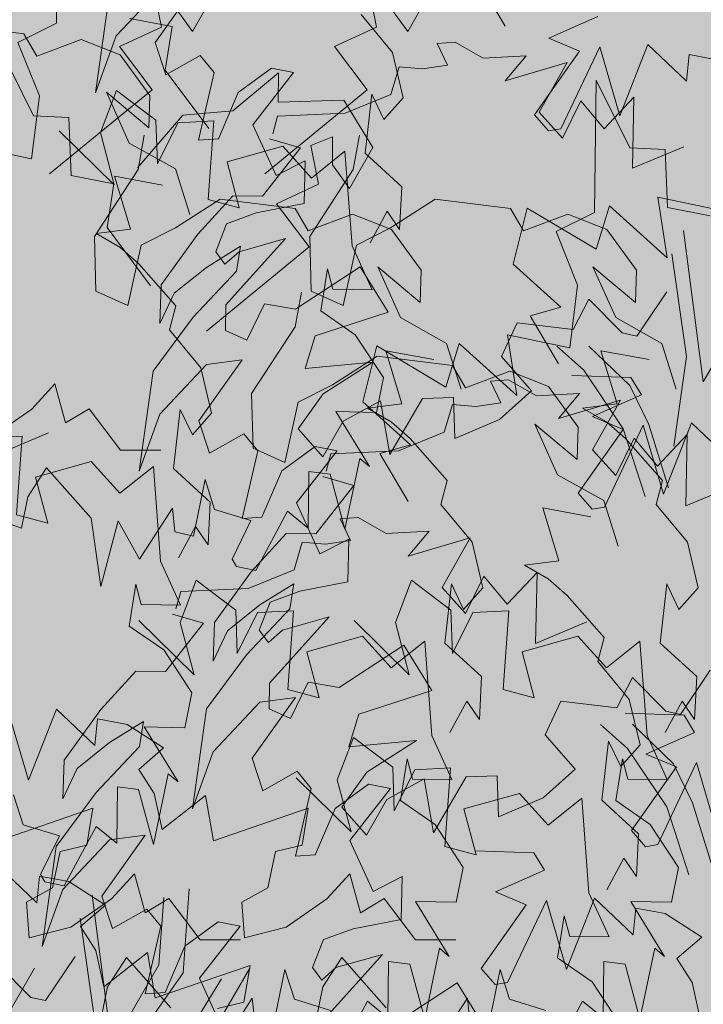
# Model space of a CAD drawing. Units: millimetres. Extents: x 4289140977 to 4289179860, y -4800 to 38981.
# Drawn here: x 4289151610 to 4289152138, y 5 to 765 of the extents above; entities that cross this region are included whole.
import ezdxf

# ---------------------------------------------------------------- set-up
doc = ezdxf.new("R2010")
doc.units = ezdxf.units.MM
doc.header["$MEASUREMENT"] = 0
doc.layers.add('2D Drafting - General_Pen_No__105', color=7, linetype='Continuous', lineweight=13, true_color=0xcae6ff)
doc.layers.add('New_Interior - Furniture', color=7, linetype='Continuous')
doc.layers.add('New_Interior - Furniture _Pen_No__2', color=8, linetype='Continuous', lineweight=15)

# ---------------------------------------------------------------- blocks, each defined once
blk = doc.blocks.new('Bush 2 Elev 16[11]', base_point=(4289152136.09, 391.29))
at = {"layer": 'New_Interior - Furniture _Pen_No__2', "color": 8, "linetype": 'Continuous', "lineweight": 15}
for p, q in [((4289151720.98, 791.1), (4289151684.98, 752.8)), ((4289151714.98, 747.8), (4289151748.63, 794.69)), ((4289151669.1, 708.8), (4289151679.82, 786.05)), ((4289152056.73, 767.82), (4289152019.04, 751.03)), ((4289151684.98, 752.8), (4289151669.1, 708.8)), ((4289151723.38, 722.82), (4289151714.98, 747.8)), ((4289152019.04, 751.03), (4289152042.65, 741.14)), ((4289152073.86, 691.18), (4289152095.46, 746.14)), ((4289152095.46, 746.14), (4289152125.2, 717.92)), ((4289151749.79, 737.81), (4289151723.38, 722.82)), ((4289151760.59, 724.49), (4289151749.79, 737.81)), ((4289152042.65, 741.14), (4289152007.98, 692.01)), ((4289152028.25, 681.18), (4289152058.26, 744.47)), ((4289152058.26, 744.47), (4289152073.86, 691.18)), ((4289152125.2, 717.92), (4289152127.27, 738.55)), ((4289152127.27, 738.55), (4289152150.09, 734.23)), ((4289151748.63, 672.34), (4289151760.59, 724.49)), ((4289151805, 727.82), (4289151779.07, 709.2)), ((4289151790.47, 684.33), (4289151821.81, 724.49)), ((4289151821.81, 724.49), (4289151805, 727.82)), ((4289151779.07, 709.2), (4289151763.85, 673.3)), ((4289152007.98, 692.01), (4289152018.65, 679.52)), ((4289151808.45, 644.99), (4289151790.47, 684.33)), ((4289152018.65, 679.52), (4289152028.25, 681.18)), ((4289151763.85, 673.3), (4289151748.63, 672.34)), ((4289151830.93, 656.5), (4289151808.45, 644.99)), ((4289151830.07, 623.4), (4289151830.93, 656.5)), ((4289151793, 616.23), (4289151830.07, 623.4)), ((4289151770.2, 607.9), (4289151793, 616.23)), ((4289151761.79, 586.25), (4289151770.2, 607.9)), ((4289152138.24, 485.96), (4289152123.04, 602.54)), ((4289151769.73, 545.19), (4289151815.72, 596.53)), ((4289151815.72, 596.53), (4289151779.8, 586.25)), ((4289151768.86, 576.61), (4289151761.79, 586.25)), ((4289151779.8, 586.25), (4289151768.86, 576.61)), ((4289152113.86, 584.71), (4289152125.2, 505.36)), ((4289151873.42, 574.59), (4289151823.32, 541.83)), ((4289151895.02, 539.62), (4289151873.42, 574.59)), ((4289152086.99, 521.2), (4289152109.98, 555.26)), ((4289152049.86, 549.61), (4289152037.85, 526.29)), ((4289152075.75, 523.59), (4289152049.86, 549.61)), ((4289152138.24, 485.96), (4289152174.65, 548.78)), ((4289151769.38, 525.51), (4289151769.73, 545.19)), ((4289151799.46, 546.15), (4289151785.8, 517.97)), ((4289151823.32, 541.83), (4289151799.46, 546.15)), ((4289151838.61, 521.3), (4289151895.02, 539.62)), ((4289151785.8, 517.97), (4289151769.38, 525.51)), ((4289151994.65, 531.29), (4289151982.39, 505.36)), ((4289152037.85, 526.29), (4289151994.65, 531.29)), ((4289151830.93, 496.24), (4289151838.61, 521.3)), ((4289152075.75, 523.59), (4289152086.99, 521.2)), ((4289152046.01, 494.81), (4289152025.1, 513.4)), ((4289152081.63, 483.05), (4289152049.82, 513.52)), ((4289151982.39, 505.36), (4289152005.55, 478.97)), ((4289152125.2, 505.36), (4289152115.52, 436.27)), ((4289151883.14, 501.04), (4289151830.93, 496.24)), ((4289151844.76, 476.57), (4289151883.14, 501.04)), ((4289152076.44, 449.7), (4289152046.01, 494.81)), ((4289152005.55, 478.97), (4289151981, 456.9)), ((4289152096.15, 452.82), (4289152081.63, 483.05)), ((4289151825.41, 449.68), (4289151844.76, 476.57)), ((4289151889.02, 471.33), (4289151860.32, 455.46)), ((4289151896.22, 429.69), (4289151889.02, 471.33)), ((4289151921.43, 473), (4289151896.22, 429.69)), ((4289151945.39, 473.69), (4289151921.43, 473)), ((4289151946.42, 442.02), (4289151945.39, 473.69)), ((4289151981, 456.9), (4289151946.42, 442.02)), ((4289151844.61, 428.03), (4289151825.41, 449.68)), ((4289151860.32, 455.46), (4289151844.61, 428.03)), ((4289152093.39, 397.4), (4289152076.44, 449.7)), ((4289152111.37, 404.12), (4289152096.15, 452.82))]:
    blk.add_line(p, q, dxfattribs=at)
blk = doc.blocks.new('Bush 2 Elev 16[12]', base_point=(4289151451.66, 256.54))
at = {"layer": 'New_Interior - Furniture _Pen_No__2', "color": 8, "linetype": 'Continuous', "lineweight": 15}
for p, q in [((4289151874.05, 769.34), (4289151898.25, 740.07)), ((4289151898.25, 740.07), (4289151906.55, 705.04)), ((4289151672.8, 678.17), (4289151685.24, 710.8)), ((4289151685.24, 710.8), (4289151715.67, 687.77)), ((4289151882.35, 707.92), (4289151877.16, 662.34)), ((4289151891.68, 688.25), (4289151882.35, 707.92)), ((4289151906.55, 705.04), (4289151891.68, 688.25)), ((4289151715.67, 687.77), (4289151716.76, 654.17)), ((4289151716.76, 654.17), (4289151732.62, 685.85)), ((4289151732.62, 685.85), (4289151760.28, 687.29)), ((4289151760.28, 687.29), (4289151755.96, 626.59)), ((4289151640.98, 679.61), (4289151683.52, 637.87)), ((4289151683.52, 637.87), (4289151672.8, 678.17)), ((4289151770.65, 655.62), (4289151813.53, 667.62)), ((4289151813.53, 667.62), (4289151835.66, 643.14)), ((4289151835.66, 643.14), (4289151861.6, 663.78)), ((4289151861.6, 663.78), (4289151867.13, 590.84)), ((4289151877.16, 662.34), (4289151905.51, 636.43)), ((4289151779.99, 620.11), (4289151770.65, 655.62)), ((4289151905.51, 636.43), (4289151903.78, 603.32)), ((4289151755.96, 626.59), (4289151779.99, 620.11)), ((4289151894.1, 617.47), (4289151880.96, 593.24)), ((4289151903.78, 603.32), (4289151894.1, 617.47)), ((4289151867.13, 590.84), (4289151882.62, 556.92)), ((4289151848.11, 573.09), (4289151842.91, 540.72)), ((4289151852.26, 557.26), (4289151848.11, 573.09)), ((4289151882.62, 556.92), (4289151852.26, 557.26)), ((4289151842.91, 540.72), (4289151869.55, 522.23)), ((4289151869.55, 522.23), (4289151891.34, 489.12)), ((4289151891.34, 489.12), (4289151885.98, 462.25)), ((4289151619.88, 464.82), (4289151637.53, 484.32)), ((4289151637.53, 484.32), (4289151645.82, 454.1)), ((4289151588.42, 443.06), (4289151619.88, 464.82)), ((4289151645.82, 454.1), (4289151664.15, 465.13)), ((4289151664.15, 465.13), (4289151688.3, 433.18)), ((4289151885.98, 462.25), (4289151854.59, 462.92)), ((4289151854.59, 462.92), (4289151880.62, 420.51)), ((4289151688.3, 433.18), (4289151719.5, 433.18)), ((4289151873.01, 426.75), (4289151861.6, 372.16)), ((4289151880.62, 420.51), (4289151873.01, 426.75)), ((4289151631.3, 419.55), (4289151616.78, 397)), ((4289151665.53, 380.68), (4289151631.3, 419.55)), ((4289151753.71, 410.43), (4289151744.72, 366.77)), ((4289151760.97, 387.4), (4289151753.71, 410.43)), ((4289151833.76, 416.67), (4289151833.24, 373.01)), ((4289151850.19, 414.51), (4289151833.76, 416.67)), ((4289151861.6, 372.16), (4289151850.19, 414.51)), ((4289151616.78, 397), (4289151611.94, 373.01)), ((4289151728.45, 388.37), (4289151702.88, 349.02)), ((4289151730.37, 370.13), (4289151728.45, 388.37)), ((4289151673.14, 327.9), (4289151665.53, 380.68)), ((4289151788.98, 378.76), (4289151760.97, 387.4)), ((4289151817.34, 385.96), (4289151792.79, 340.14)), ((4289151833.24, 373.01), (4289151817.34, 385.96)), ((4289151611.94, 373.01), (4289151594.99, 378.76)), ((4289151686.4, 378.64), (4289151673.14, 327.9)), ((4289151702.88, 349.02), (4289151686.4, 378.64)), ((4289151774.46, 349.02), (4289151788.98, 378.76)), ((4289151744.72, 366.77), (4289151730.37, 370.13)), ((4289151777.74, 343.26), (4289151774.46, 349.02)), ((4289151792.79, 340.14), (4289151777.74, 343.26))]:
    blk.add_line(p, q, dxfattribs=at)
blk = doc.blocks.new('Bush 2 Elev 16[13]', base_point=(4289152169.78, 99.33))
at = {"layer": 'New_Interior - Furniture _Pen_No__2', "color": 8, "linetype": 'Continuous', "lineweight": 15}
for p, q in [((4289151985.3, 760.39), (4289151963.52, 797.26)), ((4289151932.74, 746.95), (4289151946.74, 747.91)), ((4289151940.69, 730.16), (4289151932.74, 746.95)), ((4289151946.74, 747.91), (4289151968.32, 735.64)), ((4289151968.32, 735.64), (4289152001.55, 737.36)), ((4289152001.55, 737.36), (4289151985.3, 718.16)), ((4289151921.51, 727.31), (4289151940.69, 730.16)), ((4289151985.3, 718.16), (4289152033.13, 732.31)), ((4289152033.13, 732.31), (4289152011.53, 694)), ((4289151897.12, 707.61), (4289151903.51, 728.98)), ((4289151903.51, 728.98), (4289151921.51, 727.31)), ((4289151861.85, 693.21), (4289151897.12, 707.61)), ((4289152029.53, 674.01), (4289152043.74, 702.81)), ((4289152043.74, 702.81), (4289152061.72, 681.22)), ((4289152061.72, 681.22), (4289152084.75, 705.66)), ((4289152084.75, 705.66), (4289152083.55, 650.7)), ((4289151809.64, 690.81), (4289151861.85, 693.21)), ((4289152011.53, 694), (4289152029.53, 674.01)), ((4289151805.83, 677.38), (4289151809.64, 690.81)), ((4289151827.27, 666.34), (4289151803.41, 673.3)), ((4289151797.88, 629.05), (4289151827.27, 666.34)), ((4289152083.55, 650.7), (4289152123.15, 667.35)), ((4289151748.09, 599.89), (4289151775.06, 629.4)), ((4289151775.06, 629.4), (4289151797.88, 629.05)), ((4289151719.73, 560.78), (4289151748.09, 599.89)), ((4289151780.94, 590.53), (4289151754.66, 574.22)), ((4289151777.82, 571.34), (4289151780.94, 590.53)), ((4289151754.66, 574.22), (4289151729.73, 554.18)), ((4289151744.28, 535.83), (4289151777.82, 571.34)), ((4289151718.66, 530.78), (4289151719.73, 560.78)), ((4289151729.73, 554.18), (4289151718.66, 530.78)), ((4289151713.51, 494.09), (4289151744.28, 535.83)), ((4289151748.67, 455.84), (4289151782.32, 502.73)), ((4289151782.32, 502.73), (4289151754.67, 499.14)), ((4289151702.79, 416.84), (4289151713.51, 494.09)), ((4289151754.67, 499.14), (4289151718.66, 460.83)), ((4289152036.73, 490.81), (4289152082.34, 489.15)), ((4289152082.34, 489.15), (4289152090.42, 475.86)), ((4289152090.42, 475.86), (4289152052.73, 459.06)), ((4289151718.66, 460.83), (4289151702.79, 416.84)), ((4289152052.73, 459.06), (4289152076.34, 449.17)), ((4289151757.07, 430.85), (4289151748.67, 455.84)), ((4289152076.34, 449.17), (4289152041.66, 400.04)), ((4289152061.94, 389.22), (4289152091.94, 452.51)), ((4289152091.94, 452.51), (4289152107.55, 399.21)), ((4289152107.55, 399.21), (4289152129.15, 454.17)), ((4289152129.15, 454.17), (4289152158.89, 425.95)), ((4289151783.48, 445.84), (4289151757.07, 430.85)), ((4289151794.28, 432.52), (4289151783.48, 445.84)), ((4289151838.69, 435.85), (4289151812.76, 417.23)), ((4289151855.5, 432.52), (4289151838.69, 435.85)), ((4289151782.32, 380.37), (4289151794.28, 432.52)), ((4289151824.16, 392.37), (4289151855.5, 432.52)), ((4289151812.76, 417.23), (4289151797.53, 381.33)), ((4289152041.66, 400.04), (4289152052.34, 387.55)), ((4289151842.14, 353.02), (4289151824.16, 392.37)), ((4289152052.34, 387.55), (4289152061.94, 389.22)), ((4289151797.53, 381.33), (4289151782.32, 380.37)), ((4289151864.62, 364.54), (4289151842.14, 353.02)), ((4289151863.75, 331.43), (4289151864.62, 364.54)), ((4289151826.69, 324.26), (4289151863.75, 331.43)), ((4289151803.88, 315.94), (4289151826.69, 324.26)), ((4289151795.48, 294.28), (4289151803.88, 315.94)), ((4289151803.41, 253.22), (4289151849.4, 304.56)), ((4289151849.4, 304.56), (4289151813.49, 294.28)), ((4289151802.55, 284.65), (4289151795.48, 294.28)), ((4289151813.49, 294.28), (4289151802.55, 284.65)), ((4289151907.11, 282.63), (4289151857.01, 249.86)), ((4289151928.71, 247.65), (4289151907.11, 282.63)), ((4289152120.68, 229.23), (4289152143.67, 263.3)), ((4289151803.07, 233.55), (4289151803.41, 253.22)), ((4289151833.15, 254.18), (4289151819.49, 226)), ((4289151857.01, 249.86), (4289151833.15, 254.18)), ((4289152083.55, 257.64), (4289152071.54, 234.33)), ((4289152109.44, 231.63), (4289152083.55, 257.64)), ((4289151872.3, 229.33), (4289151928.71, 247.65)), ((4289152028.33, 239.32), (4289152016.07, 213.39)), ((4289152071.54, 234.33), (4289152028.33, 239.32)), ((4289151819.49, 226), (4289151803.07, 233.55)), ((4289151864.62, 204.28), (4289151872.3, 229.33)), ((4289152109.44, 231.63), (4289152120.68, 229.23)), ((4289152079.7, 202.84), (4289152058.79, 221.43)), ((4289152115.32, 191.08), (4289152083.5, 221.55)), ((4289152016.07, 213.39), (4289152039.24, 187)), ((4289151916.83, 209.08), (4289151864.62, 204.28)), ((4289151878.45, 184.61), (4289151916.83, 209.08)), ((4289152110.13, 157.74), (4289152079.7, 202.84)), ((4289152129.84, 160.85), (4289152115.32, 191.08)), ((4289151859.1, 157.71), (4289151878.45, 184.61)), ((4289152039.24, 187), (4289152014.69, 164.93)), ((4289151922.71, 179.37), (4289151894.01, 163.49)), ((4289151929.91, 137.73), (4289151922.71, 179.37)), ((4289151955.12, 181.03), (4289151929.91, 137.73)), ((4289151979.08, 181.73), (4289151955.12, 181.03)), ((4289151980.11, 150.06), (4289151979.08, 181.73)), ((4289151894.01, 163.49), (4289151878.3, 136.06)), ((4289152014.69, 164.93), (4289151980.11, 150.06)), ((4289152145.05, 112.15), (4289152129.84, 160.85)), ((4289151878.3, 136.06), (4289151859.1, 157.71)), ((4289152127.07, 105.44), (4289152110.13, 157.74))]:
    blk.add_line(p, q, dxfattribs=at)
blk = doc.blocks.new('Bush 2 Elev 16[14]', base_point=(4289151303.77, 13.23))
at = {"layer": 'New_Interior - Furniture _Pen_No__2', "color": 8, "linetype": 'Continuous', "lineweight": 15}
for p, q in [((4289151555.68, 761.62), (4289151613.77, 754.42)), ((4289151613.77, 754.42), (4289151623.8, 737.15)), ((4289151623.8, 737.15), (4289151658.04, 750.11)), ((4289151658.04, 750.11), (4289151688.01, 738.25)), ((4289151688.01, 738.25), (4289151710.94, 706.92)), ((4289151710.25, 681.97), (4289151677.4, 709.32)), ((4289151677.4, 709.32), (4289151695.02, 670.18)), ((4289151710.94, 706.92), (4289151710.25, 681.97)), ((4289151695.02, 670.18), (4289151730.65, 650.3)), ((4289151730.65, 650.3), (4289151741.74, 615.07)), ((4289151720.72, 637.76), (4289151683.62, 644.55)), ((4289151683.62, 644.55), (4289151696.07, 603.76)), ((4289151696.07, 603.76), (4289151669.45, 600.4)), ((4289151669.45, 600.4), (4289151687.77, 589.85)), ((4289151687.77, 589.85), (4289151702.47, 576.89)), ((4289151702.47, 576.89), (4289151731, 544.5)), ((4289151731, 544.5), (4289151726.16, 526.03)), ((4289151726.16, 526.03), (4289151750.36, 496.76)), ((4289151750.36, 496.76), (4289151758.66, 461.74)), ((4289151734.46, 464.61), (4289151729.27, 419.03)), ((4289151743.79, 444.94), (4289151734.46, 464.61)), ((4289151758.66, 461.74), (4289151743.79, 444.94)), ((4289151584.73, 442.54), (4289151612.39, 443.98)), ((4289151612.39, 443.98), (4289151608.07, 383.29)), ((4289151622.77, 412.31), (4289151665.64, 424.31)), ((4289151665.64, 424.31), (4289151687.77, 399.84)), ((4289151687.77, 399.84), (4289151713.71, 420.47)), ((4289151713.71, 420.47), (4289151719.24, 347.54)), ((4289151729.27, 419.03), (4289151757.62, 393.12)), ((4289151632.1, 376.81), (4289151622.77, 412.31)), ((4289151757.62, 393.12), (4289151755.89, 360.01)), ((4289151608.07, 383.29), (4289151632.1, 376.81)), ((4289151746.21, 374.17), (4289151733.07, 349.94)), ((4289151755.89, 360.01), (4289151746.21, 374.17)), ((4289151719.24, 347.54), (4289151734.73, 313.62)), ((4289151700.22, 329.79), (4289151695.02, 297.41)), ((4289151704.37, 313.95), (4289151700.22, 329.79)), ((4289151734.73, 313.62), (4289151704.37, 313.95)), ((4289151695.02, 297.41), (4289151721.66, 278.92)), ((4289151721.66, 278.92), (4289151743.45, 245.82)), ((4289151743.45, 245.82), (4289151738.09, 218.95)), ((4289151738.09, 218.95), (4289151706.7, 219.62)), ((4289151706.7, 219.62), (4289151732.73, 177.2)), ((4289151725.12, 183.44), (4289151713.71, 128.86)), ((4289151732.73, 177.2), (4289151725.12, 183.44)), ((4289151685.87, 173.36), (4289151685.35, 129.7)), ((4289151702.3, 171.21), (4289151685.87, 173.36)), ((4289151713.71, 128.86), (4289151702.3, 171.21)), ((4289151613.08, 144.1), (4289151605.82, 167.13)), ((4289151641.09, 135.46), (4289151613.08, 144.1)), ((4289151669.45, 142.66), (4289151644.9, 96.83)), ((4289151685.35, 129.7), (4289151669.45, 142.66)), ((4289151626.57, 105.71), (4289151641.09, 135.46)), ((4289151629.85, 99.95), (4289151626.57, 105.71)), ((4289151644.9, 96.83), (4289151629.85, 99.95))]:
    blk.add_line(p, q, dxfattribs=at)
blk = doc.blocks.new('Bush 2 Elev 16[15]', base_point=(4289151679.43, -121.52))
at = {"layer": 'New_Interior - Furniture _Pen_No__2', "color": 8, "linetype": 'Continuous', "lineweight": 15}
for p, q in [((4289151638.8, 762.66), (4289151640, 864.54)), ((4289151880.05, 789.6), (4289151886.05, 759.62)), ((4289151928.06, 787.93), (4289151910.06, 756.29)), ((4289151910.06, 756.29), (4289151896.86, 774.61)), ((4289151609.06, 747.78), (4289151638.8, 762.66)), ((4289151695.21, 766.28), (4289151728.18, 760.02)), ((4289151728.18, 760.02), (4289151722.82, 726.31)), ((4289151886.05, 759.62), (4289151853.65, 744.63)), ((4289151625.66, 706.52), (4289151609.06, 747.78)), ((4289151853.65, 744.63), (4289151878.85, 711.32)), ((4289151722.82, 726.31), (4289151756.43, 681.34)), ((4289151878.85, 711.32), (4289151799.64, 646.36)), ((4289151619.6, 658.02), (4289151625.66, 706.52)), ((4289151872.85, 676.34), (4289151868.05, 649.7)), ((4289151571.58, 668.02), (4289151619.6, 658.02)), ((4289151868.05, 649.7), (4289151834.44, 598.07)), ((4289151896.86, 604.73), (4289151931.33, 626.87)), ((4289151931.33, 626.87), (4289151989.43, 619.67)), ((4289151989.43, 619.67), (4289151999.46, 602.4)), ((4289151999.46, 602.4), (4289152033.69, 615.35)), ((4289152033.69, 615.35), (4289152063.66, 603.49)), ((4289151870.45, 591.4), (4289151896.86, 604.73)), ((4289152063.66, 603.49), (4289152086.59, 572.17)), ((4289151834.44, 598.07), (4289151835.55, 555.86)), ((4289151860.1, 544.82), (4289151870.45, 591.4)), ((4289152085.9, 547.22), (4289152053.05, 574.57)), ((4289152053.05, 574.57), (4289152070.67, 535.42)), ((4289152086.59, 572.17), (4289152085.9, 547.22)), ((4289151835.55, 555.86), (4289151860.1, 544.82)), ((4289152070.67, 535.42), (4289152106.3, 515.55)), ((4289152096.37, 503.01), (4289152059.28, 509.79)), ((4289152059.28, 509.79), (4289152071.73, 469.01)), ((4289152106.3, 515.55), (4289152117.39, 480.32)), ((4289152071.73, 469.01), (4289152045.1, 465.65)), ((4289152045.1, 465.65), (4289152063.43, 455.09)), ((4289152063.43, 455.09), (4289152078.12, 442.14)), ((4289151593.19, 429.85), (4289151632.8, 446.51)), ((4289152078.12, 442.14), (4289152106.65, 409.75)), ((4289152106.65, 409.75), (4289152101.81, 391.28)), ((4289152101.81, 391.28), (4289152126.01, 362.01)), ((4289152126.01, 362.01), (4289152134.31, 326.98)), ((4289151900.56, 300.11), (4289151913.01, 332.74)), ((4289151913.01, 332.74), (4289151943.44, 309.71)), ((4289152110.11, 329.86), (4289152104.92, 284.28)), ((4289152119.44, 310.19), (4289152110.11, 329.86)), ((4289152134.31, 326.98), (4289152119.44, 310.19)), ((4289151943.44, 309.71), (4289151944.53, 276.11)), ((4289151944.53, 276.11), (4289151960.38, 307.79)), ((4289151960.38, 307.79), (4289151988.04, 309.23)), ((4289151988.04, 309.23), (4289151983.72, 248.53)), ((4289151868.75, 301.55), (4289151911.28, 259.81)), ((4289151911.28, 259.81), (4289151900.56, 300.11)), ((4289151998.42, 277.56), (4289152041.3, 289.56)), ((4289152041.3, 289.56), (4289152063.43, 265.09)), ((4289152063.43, 265.09), (4289152089.36, 285.72)), ((4289152089.36, 285.72), (4289152094.89, 212.79)), ((4289152104.92, 284.28), (4289152133.28, 258.37)), ((4289152007.75, 242.05), (4289151998.42, 277.56)), ((4289152133.28, 258.37), (4289152131.55, 225.26)), ((4289151983.72, 248.53), (4289152007.75, 242.05)), ((4289152121.87, 239.42), (4289152108.73, 215.19)), ((4289152131.55, 225.26), (4289152121.87, 239.42)), ((4289151601.59, 231.66), (4289151617.19, 178.36)), ((4289151617.19, 178.36), (4289151638.8, 233.32)), ((4289151638.8, 233.32), (4289151668.53, 205.11)), ((4289151668.53, 205.11), (4289151670.61, 225.74)), ((4289151670.61, 225.74), (4289151693.43, 221.42)), ((4289151693.43, 221.42), (4289151721.62, 203.35)), ((4289152094.89, 212.79), (4289152110.38, 178.87)), ((4289151721.62, 203.35), (4289151702.41, 186.69)), ((4289152075.88, 195.03), (4289152070.67, 162.66)), ((4289152080.02, 179.2), (4289152075.88, 195.03)), ((4289151702.41, 186.69), (4289151714.18, 168.16)), ((4289152110.38, 178.87), (4289152080.02, 179.2)), ((4289151714.18, 168.16), (4289151720.4, 140.33)), ((4289151720.4, 140.33), (4289151754.03, 166.71)), ((4289151754.03, 166.71), (4289151760.03, 131.73)), ((4289152070.67, 162.66), (4289152097.31, 144.17)), ((4289151760.03, 131.73), (4289151833.24, 156.71)), ((4289151833.24, 156.71), (4289151828.44, 128.4)), ((4289152097.31, 144.17), (4289152119.1, 111.06)), ((4289151808.04, 123.4), (4289151802.01, 95.23)), ((4289151828.44, 128.4), (4289151808.04, 123.4)), ((4289152119.1, 111.06), (4289152113.74, 84.19)), ((4289151847.65, 86.76), (4289151865.29, 106.27)), ((4289151865.29, 106.27), (4289151873.59, 76.04)), ((4289151736.62, 29.76), (4289151741.3, 94.59)), ((4289151802.01, 95.23), (4289151781.95, 84.19)), ((4289151681.57, -26.86), (4289151666.37, 89.73)), ((4289151717.98, 35.97), (4289151721.69, 87.82)), ((4289151781.95, 84.19), (4289151784.03, 56.78)), ((4289151816.19, 65), (4289151847.65, 86.76)), ((4289151873.59, 76.04), (4289151891.91, 87.07)), ((4289151891.91, 87.07), (4289151916.06, 55.12)), ((4289152113.74, 84.19), (4289152082.35, 84.86)), ((4289152082.35, 84.86), (4289152108.38, 42.45)), ((4289151657.2, 71.9), (4289151668.53, -7.45)), ((4289151784.03, 56.78), (4289151816.19, 65)), ((4289151916.06, 55.12), (4289151947.27, 55.12)), ((4289152100.77, 48.69), (4289152089.36, -5.9)), ((4289152108.38, 42.45), (4289152100.77, 48.69)), ((4289151630.32, 8.38), (4289151653.32, 42.45)), ((4289151859.06, 41.49), (4289151844.54, 18.94)), ((4289151893.3, 2.62), (4289151859.06, 41.49)), ((4289152061.52, 38.61), (4289152061.01, -5.05)), ((4289152077.95, 36.45), (4289152061.52, 38.61)), ((4289151619.09, 10.78), (4289151593.19, 36.8)), ((4289151681.57, -26.86), (4289151717.98, 35.97)), ((4289151749.45, -33.36), (4289151788.18, 33.33)), ((4289151981.47, 32.37), (4289151972.48, -11.29)), ((4289151988.74, 9.34), (4289151981.47, 32.37)), ((4289152089.36, -5.9), (4289152077.95, 36.45)), ((4289151709.58, -8.86), (4289151736.62, 29.76)), ((4289151738.48, -19.81), (4289151766.3, 25.03)), ((4289151844.54, 18.94), (4289151839.7, -5.05)), ((4289151619.09, 10.78), (4289151630.32, 8.38)), ((4289151956.21, 10.31), (4289151930.64, -29.04)), ((4289151958.13, -7.93), (4289151956.21, 10.31)), ((4289152016.75, 0.71), (4289151988.74, 9.34)), ((4289152045.1, 7.9), (4289152020.55, -37.92)), ((4289152061.01, -5.05), (4289152045.1, 7.9))]:
    blk.add_line(p, q, dxfattribs=at)
blk = doc.blocks.new('Bush 2 Elev 16[16]', base_point=(4289152210.95, -161.21))
at = {"layer": 'New_Interior - Furniture _Pen_No__2', "color": 8, "linetype": 'Continuous', "lineweight": 15}
for p, q in [((4289152110.31, 581.69), (4289152103.11, 628.32)), ((4289152103.11, 628.32), (4289152151.12, 618.33)), ((4289151991.49, 576.69), (4289152002.29, 619.99)), ((4289152002.29, 619.99), (4289152055.52, 588.13)), ((4289152055.52, 588.13), (4289152065.89, 621.72)), ((4289152065.89, 621.72), (4289152110.31, 581.69)), ((4289152028.2, 543.51), (4289151991.49, 576.69)), ((4289152004.69, 536.72), (4289152028.2, 543.51)), ((4289152026.47, 499.85), (4289152004.69, 536.72)), ((4289151973.91, 486.41), (4289151987.92, 487.37)), ((4289151981.87, 469.62), (4289151973.91, 486.41)), ((4289151987.92, 487.37), (4289152009.49, 475.1)), ((4289152009.49, 475.1), (4289152042.73, 476.82)), ((4289152042.73, 476.82), (4289152026.47, 457.62)), ((4289152026.47, 457.62), (4289152074.31, 471.77)), ((4289152074.31, 471.77), (4289152052.7, 433.46)), ((4289151938.3, 447.07), (4289151944.68, 468.43)), ((4289151944.68, 468.43), (4289151962.68, 466.77)), ((4289151962.68, 466.77), (4289151981.87, 469.62)), ((4289151903.03, 432.67), (4289151938.3, 447.07)), ((4289152070.71, 413.47), (4289152084.91, 442.27)), ((4289152084.91, 442.27), (4289152102.89, 420.68)), ((4289152102.89, 420.68), (4289152125.92, 445.12)), ((4289152125.92, 445.12), (4289152124.72, 390.16)), ((4289152052.7, 433.46), (4289152070.71, 413.47)), ((4289151847.01, 416.84), (4289151850.81, 430.27)), ((4289151850.81, 430.27), (4289151903.03, 432.67)), ((4289151868.45, 405.8), (4289151844.59, 412.76)), ((4289151839.06, 368.51), (4289151868.45, 405.8)), ((4289152124.72, 390.16), (4289152164.33, 406.81)), ((4289151789.26, 339.35), (4289151816.23, 368.86)), ((4289151816.23, 368.86), (4289151839.06, 368.51)), ((4289151760.91, 300.24), (4289151789.26, 339.35)), ((4289151822.11, 329.99), (4289151795.83, 313.68)), ((4289151819, 310.8), (4289151822.11, 329.99)), ((4289151795.83, 313.68), (4289151770.91, 293.64)), ((4289151785.46, 275.29), (4289151819, 310.8)), ((4289151759.84, 270.24), (4289151760.91, 300.24)), ((4289151770.91, 293.64), (4289151759.84, 270.24)), ((4289151754.68, 233.55), (4289151785.46, 275.29)), ((4289151795.85, 238.6), (4289151759.84, 200.29)), ((4289151789.85, 195.3), (4289151823.49, 242.18)), ((4289151823.49, 242.18), (4289151795.85, 238.6)), ((4289151743.96, 156.3), (4289151754.68, 233.55)), ((4289152077.91, 230.27), (4289152123.52, 228.61)), ((4289152123.52, 228.61), (4289152131.59, 215.31)), ((4289152131.59, 215.31), (4289152093.9, 198.52)), ((4289151759.84, 200.29), (4289151743.96, 156.3)), ((4289152093.9, 198.52), (4289152117.52, 188.63)), ((4289151798.25, 170.31), (4289151789.85, 195.3)), ((4289152103.11, 128.68), (4289152133.12, 191.96)), ((4289152133.12, 191.96), (4289152148.72, 138.67)), ((4289151824.65, 185.3), (4289151798.25, 170.31)), ((4289151835.46, 171.98), (4289151824.65, 185.3)), ((4289152117.52, 188.63), (4289152082.84, 139.5)), ((4289151879.87, 175.31), (4289151853.94, 156.69)), ((4289151896.67, 171.98), (4289151879.87, 175.31)), ((4289151823.49, 119.83), (4289151835.46, 171.98)), ((4289151865.34, 131.83), (4289151896.67, 171.98)), ((4289151853.94, 156.69), (4289151838.71, 120.79)), ((4289152082.84, 139.5), (4289152093.51, 127.01)), ((4289151883.32, 92.48), (4289151865.34, 131.83)), ((4289152093.51, 127.01), (4289152103.11, 128.68)), ((4289151838.71, 120.79), (4289151823.49, 119.83)), ((4289151905.79, 104), (4289151883.32, 92.48)), ((4289151904.93, 70.89), (4289151905.79, 104)), ((4289151867.86, 63.72), (4289151904.93, 70.89)), ((4289151845.06, 55.39), (4289151867.86, 63.72)), ((4289151836.66, 33.74), (4289151845.06, 55.39)), ((4289151844.59, -7.32), (4289151890.58, 44.02)), ((4289151890.58, 44.02), (4289151854.66, 33.74)), ((4289151843.72, 24.11), (4289151836.66, 33.74)), ((4289151854.66, 33.74), (4289151843.72, 24.11)), ((4289151948.28, 22.08), (4289151898.19, -10.68)), ((4289151969.89, -12.89), (4289151948.28, 22.08))]:
    blk.add_line(p, q, dxfattribs=at)
blk = doc.blocks.new('Bush 2 Elev 16[18]', base_point=(4289152094.92, -267.5))
at = {"layer": 'New_Interior - Furniture _Pen_No__2', "color": 8, "linetype": 'Continuous', "lineweight": 15}
for p, q in [((4289152054.29, 616.67), (4289152055.49, 718.56)), ((4289152055.49, 718.56), (4289152081.6, 666.58)), ((4289152081.6, 666.58), (4289152108.92, 665.14)), ((4289152108.92, 665.14), (4289152110.7, 620.3)), ((4289152024.55, 601.8), (4289152054.29, 616.67)), ((4289152110.7, 620.3), (4289152143.67, 614.04)), ((4289152041.15, 560.54), (4289152024.55, 601.8)), ((4289152035.09, 512.04), (4289152041.15, 560.54)), ((4289151994.28, 475.4), (4289151987.07, 522.03)), ((4289151987.07, 522.03), (4289152035.09, 512.04)), ((4289151875.45, 470.4), (4289151886.25, 513.71)), ((4289151886.25, 513.71), (4289151939.48, 481.85)), ((4289151939.48, 481.85), (4289151949.86, 515.43)), ((4289151949.86, 515.43), (4289151994.28, 475.4)), ((4289151912.17, 437.22), (4289151875.45, 470.4)), ((4289151888.65, 430.43), (4289151912.17, 437.22)), ((4289151910.44, 393.56), (4289151888.65, 430.43)), ((4289151857.88, 380.12), (4289151871.88, 381.08)), ((4289151865.83, 363.33), (4289151857.88, 380.12)), ((4289151871.88, 381.08), (4289151893.46, 368.81)), ((4289151893.46, 368.81), (4289151926.69, 370.53)), ((4289151926.69, 370.53), (4289151910.44, 351.33)), ((4289151910.44, 351.33), (4289151958.27, 365.48)), ((4289151958.27, 365.48), (4289151936.67, 327.17)), ((4289151822.26, 340.78), (4289151828.64, 362.15)), ((4289151828.64, 362.15), (4289151846.65, 360.48)), ((4289151846.65, 360.48), (4289151865.83, 363.33)), ((4289151786.99, 326.38), (4289151822.26, 340.78)), ((4289151954.67, 307.19), (4289151968.88, 335.98)), ((4289151968.88, 335.98), (4289151986.86, 314.39)), ((4289151986.86, 314.39), (4289152009.88, 338.83)), ((4289152009.88, 338.83), (4289152008.68, 283.87)), ((4289151936.67, 327.17), (4289151954.67, 307.19)), ((4289151730.97, 310.55), (4289151734.77, 323.99)), ((4289151734.77, 323.99), (4289151786.99, 326.38)), ((4289151752.41, 299.51), (4289151728.55, 306.47)), ((4289151723.02, 262.22), (4289151752.41, 299.51)), ((4289152008.68, 283.87), (4289152048.29, 300.52)), ((4289151673.22, 233.06), (4289151700.2, 262.57)), ((4289151700.2, 262.57), (4289151723.02, 262.22)), ((4289151644.87, 193.95), (4289151673.22, 233.06)), ((4289151706.07, 223.7), (4289151679.79, 207.39)), ((4289151702.96, 204.51), (4289151706.07, 223.7)), ((4289151679.79, 207.39), (4289151654.87, 187.35)), ((4289151669.42, 169), (4289151702.96, 204.51)), ((4289151643.8, 163.95), (4289151644.87, 193.95)), ((4289151654.87, 187.35), (4289151643.8, 163.95)), ((4289151638.64, 127.26), (4289151669.42, 169)), ((4289151679.81, 132.31), (4289151643.8, 94)), ((4289151673.81, 89.01), (4289151707.46, 135.9)), ((4289151707.46, 135.9), (4289151679.81, 132.31)), ((4289151627.93, 50.01), (4289151638.64, 127.26)), ((4289151961.87, 123.98), (4289152007.48, 122.32)), ((4289152007.48, 122.32), (4289152015.56, 109.03)), ((4289152015.56, 109.03), (4289151977.87, 92.23)), ((4289151643.8, 94), (4289151627.93, 50.01)), ((4289151977.87, 92.23), (4289152001.48, 82.35)), ((4289151682.21, 64.02), (4289151673.81, 89.01)), ((4289151987.07, 22.39), (4289152017.08, 85.68)), ((4289152017.08, 85.68), (4289152032.68, 32.38)), ((4289152032.68, 32.38), (4289152054.29, 87.34)), ((4289152054.29, 87.34), (4289152084.02, 59.13)), ((4289151708.62, 79.01), (4289151682.21, 64.02)), ((4289151719.42, 65.69), (4289151708.62, 79.01)), ((4289152001.48, 82.35), (4289151966.8, 33.22)), ((4289152084.02, 59.13), (4289152086.1, 79.76)), ((4289152086.1, 79.76), (4289152108.92, 75.44)), ((4289151763.83, 69.02), (4289151737.9, 50.41)), ((4289151780.63, 65.69), (4289151763.83, 69.02)), ((4289152108.92, 75.44), (4289152137.11, 57.36)), ((4289151707.46, 13.54), (4289151719.42, 65.69)), ((4289151749.3, 25.54), (4289151780.63, 65.69)), ((4289152137.11, 57.36), (4289152117.9, 40.71)), ((4289151737.9, 50.41), (4289151722.67, 14.5)), ((4289152117.9, 40.71), (4289152129.67, 22.18)), ((4289151966.8, 33.22), (4289151977.47, 20.72)), ((4289151767.28, -13.81), (4289151749.3, 25.54)), ((4289151977.47, 20.72), (4289151987.07, 22.39)), ((4289152129.67, 22.18), (4289152135.89, -5.65)), ((4289151722.67, 14.5), (4289151707.46, 13.54))]:
    blk.add_line(p, q, dxfattribs=at)
blk = doc.blocks.new('Bush 2 Elev 16[20]', base_point=(4289151513.23, -121.52))
at = {"layer": 'New_Interior - Furniture _Pen_No__2', "color": 8, "linetype": 'Continuous', "lineweight": 15}
for p, q in [((4289151713.86, 789.6), (4289151719.86, 759.62)), ((4289151761.87, 787.93), (4289151743.86, 756.29)), ((4289151743.86, 756.29), (4289151730.66, 774.61)), ((4289151719.86, 759.62), (4289151687.45, 744.63)), ((4289151687.45, 744.63), (4289151712.66, 711.32)), ((4289151712.66, 711.32), (4289151633.44, 646.36)), ((4289151706.66, 676.34), (4289151701.85, 649.7)), ((4289151701.85, 649.7), (4289151668.25, 598.07)), ((4289151730.66, 604.73), (4289151765.14, 626.87)), ((4289151765.14, 626.87), (4289151823.23, 619.67)), ((4289151823.23, 619.67), (4289151833.26, 602.4)), ((4289151833.26, 602.4), (4289151867.49, 615.35)), ((4289151867.49, 615.35), (4289151897.47, 603.49)), ((4289151704.26, 591.4), (4289151730.66, 604.73)), ((4289151897.47, 603.49), (4289151920.4, 572.17)), ((4289151668.25, 598.07), (4289151669.35, 555.86)), ((4289151693.91, 544.82), (4289151704.26, 591.4)), ((4289151919.71, 547.22), (4289151886.86, 574.57)), ((4289151886.86, 574.57), (4289151904.48, 535.42)), ((4289151920.4, 572.17), (4289151919.71, 547.22)), ((4289151669.35, 555.86), (4289151693.91, 544.82)), ((4289151904.48, 535.42), (4289151940.11, 515.55)), ((4289151930.17, 503.01), (4289151893.08, 509.79)), ((4289151893.08, 509.79), (4289151905.53, 469.01)), ((4289151940.11, 515.55), (4289151951.2, 480.32)), ((4289151905.53, 469.01), (4289151878.9, 465.65)), ((4289151878.9, 465.65), (4289151897.23, 455.09)), ((4289151897.23, 455.09), (4289151911.93, 442.14)), ((4289151911.93, 442.14), (4289151940.45, 409.75)), ((4289151940.45, 409.75), (4289151935.61, 391.28)), ((4289151935.61, 391.28), (4289151959.82, 362.01)), ((4289151959.82, 362.01), (4289151968.12, 326.98)), ((4289151734.36, 300.11), (4289151746.81, 332.74)), ((4289151746.81, 332.74), (4289151777.24, 309.71)), ((4289151943.91, 329.86), (4289151938.73, 284.28)), ((4289151953.25, 310.19), (4289151943.91, 329.86)), ((4289151968.12, 326.98), (4289151953.25, 310.19)), ((4289151777.24, 309.71), (4289151778.33, 276.11)), ((4289151778.33, 276.11), (4289151794.18, 307.79)), ((4289151794.18, 307.79), (4289151821.85, 309.23)), ((4289151821.85, 309.23), (4289151817.53, 248.53)), ((4289151702.55, 301.55), (4289151745.08, 259.81)), ((4289151745.08, 259.81), (4289151734.36, 300.11)), ((4289151832.22, 277.56), (4289151875.1, 289.56)), ((4289151875.1, 289.56), (4289151897.23, 265.09)), ((4289151897.23, 265.09), (4289151923.17, 285.72)), ((4289151923.17, 285.72), (4289151928.7, 212.79)), ((4289151938.73, 284.28), (4289151967.08, 258.37)), ((4289151841.56, 242.05), (4289151832.22, 277.56)), ((4289151967.08, 258.37), (4289151965.35, 225.26)), ((4289151817.53, 248.53), (4289151841.56, 242.05)), ((4289151955.67, 239.42), (4289151942.53, 215.19)), ((4289151965.35, 225.26), (4289151955.67, 239.42)), ((4289151928.7, 212.79), (4289151944.19, 178.87)), ((4289151909.68, 195.03), (4289151904.48, 162.66)), ((4289151913.83, 179.2), (4289151909.68, 195.03)), ((4289151944.19, 178.87), (4289151913.83, 179.2)), ((4289151904.48, 162.66), (4289151931.12, 144.17)), ((4289151593.83, 131.73), (4289151667.05, 156.71)), ((4289151667.05, 156.71), (4289151662.25, 128.4)), ((4289151931.12, 144.17), (4289151952.9, 111.06)), ((4289151641.84, 123.4), (4289151635.81, 95.23)), ((4289151662.25, 128.4), (4289151641.84, 123.4)), ((4289151952.9, 111.06), (4289151947.54, 84.19)), ((4289151681.45, 86.76), (4289151699.09, 106.27)), ((4289151699.09, 106.27), (4289151707.39, 76.04)), ((4289151635.81, 95.23), (4289151615.76, 84.19)), ((4289151615.76, 84.19), (4289151617.84, 56.78)), ((4289151649.99, 65), (4289151681.45, 86.76)), ((4289151707.39, 76.04), (4289151725.72, 87.07)), ((4289151725.72, 87.07), (4289151749.87, 55.12)), ((4289151947.54, 84.19), (4289151916.16, 84.86)), ((4289151916.16, 84.86), (4289151942.18, 42.45)), ((4289151617.84, 56.78), (4289151649.99, 65)), ((4289151749.87, 55.12), (4289151781.07, 55.12)), ((4289151934.58, 48.69), (4289151923.16, -5.9)), ((4289151942.18, 42.45), (4289151934.58, 48.69)), ((4289151692.87, 41.49), (4289151678.35, 18.94)), ((4289151727.1, 2.62), (4289151692.87, 41.49)), ((4289151895.33, 38.61), (4289151894.81, -5.05)), ((4289151911.75, 36.45), (4289151895.33, 38.61)), ((4289151583.25, -33.36), (4289151621.98, 33.33)), ((4289151815.28, 32.37), (4289151806.29, -11.29)), ((4289151822.54, 9.34), (4289151815.28, 32.37)), ((4289151923.16, -5.9), (4289151911.75, 36.45)), ((4289151678.35, 18.94), (4289151673.5, -5.05)), ((4289151790.01, 10.31), (4289151764.45, -29.04)), ((4289151791.94, -7.93), (4289151790.01, 10.31)), ((4289151850.55, 0.71), (4289151822.54, 9.34)), ((4289151878.9, 7.9), (4289151854.35, -37.92)), ((4289151894.81, -5.05), (4289151878.9, 7.9))]:
    blk.add_line(p, q, dxfattribs=at)
blk = doc.blocks.new('Bush 2 Elev 16[21]', base_point=(4289151634.51, -242.8))
at = {"layer": 'New_Interior - Furniture _Pen_No__2', "color": 8, "linetype": 'Continuous', "lineweight": 15}
for p, q in [((4289151595.08, 743.26), (4289151621.2, 691.28)), ((4289151775.12, 694.97), (4289151810.34, 724.39)), ((4289151810.34, 724.39), (4289151809.93, 701.63)), ((4289151809.93, 701.63), (4289151860.83, 703.28)), ((4289151860.83, 703.28), (4289151883.15, 666.65)), ((4289151701.42, 650.98), (4289151736.34, 691.76)), ((4289151736.34, 691.76), (4289151775.12, 694.97)), ((4289151621.2, 691.28), (4289151648.51, 689.84)), ((4289151648.51, 689.84), (4289151650.29, 645)), ((4289151851.94, 674.98), (4289151835.14, 668.32)), ((4289151851.94, 653.33), (4289151851.94, 674.98)), ((4289151835.14, 668.32), (4289151841.14, 638.34)), ((4289151883.15, 666.65), (4289151865.14, 635.01)), ((4289151865.14, 635.01), (4289151851.94, 653.33)), ((4289151650.29, 645), (4289151683.26, 638.74)), ((4289151683.26, 638.74), (4289151677.9, 605.03)), ((4289151841.14, 638.34), (4289151808.73, 623.35)), ((4289151808.73, 623.35), (4289151833.93, 590.04)), ((4289151677.9, 605.03), (4289151711.51, 560.06)), ((4289151833.93, 590.04), (4289151754.72, 525.09)), ((4289151827.93, 555.07), (4289151823.13, 528.42)), ((4289151823.13, 528.42), (4289151789.53, 476.79)), ((4289151851.94, 483.45), (4289151886.42, 505.59)), ((4289151886.42, 505.59), (4289151944.51, 498.39)), ((4289151944.51, 498.39), (4289151954.54, 481.12)), ((4289151954.54, 481.12), (4289151988.77, 494.07)), ((4289151988.77, 494.07), (4289152018.75, 482.21)), ((4289151825.53, 470.13), (4289151851.94, 483.45)), ((4289152018.75, 482.21), (4289152041.68, 450.89)), ((4289151789.53, 476.79), (4289151790.63, 434.58)), ((4289151815.18, 423.54), (4289151825.53, 470.13)), ((4289152040.99, 425.94), (4289152008.14, 453.29)), ((4289152008.14, 453.29), (4289152025.75, 414.14)), ((4289152041.68, 450.89), (4289152040.99, 425.94)), ((4289151790.63, 434.58), (4289151815.18, 423.54)), ((4289152025.75, 414.14), (4289152061.39, 394.27)), ((4289152051.45, 381.73), (4289152014.36, 388.51)), ((4289152014.36, 388.51), (4289152026.81, 347.73)), ((4289152061.39, 394.27), (4289152072.47, 359.04)), ((4289152026.81, 347.73), (4289152000.18, 344.37)), ((4289152000.18, 344.37), (4289152018.51, 333.82)), ((4289152018.51, 333.82), (4289152033.21, 320.86)), ((4289152033.21, 320.86), (4289152061.73, 288.47)), ((4289152061.73, 288.47), (4289152056.89, 270)), ((4289152056.89, 270), (4289152081.1, 240.73)), ((4289152081.1, 240.73), (4289152089.4, 205.7)), ((4289151855.64, 178.83), (4289151868.09, 211.46)), ((4289151868.09, 211.46), (4289151898.52, 188.43)), ((4289152065.19, 208.58), (4289152060, 163)), ((4289152074.53, 188.91), (4289152065.19, 208.58)), ((4289152089.4, 205.7), (4289152074.53, 188.91)), ((4289151898.52, 188.43), (4289151899.61, 154.83)), ((4289151899.61, 154.83), (4289151915.46, 186.51)), ((4289151915.46, 186.51), (4289151943.13, 187.95)), ((4289151943.13, 187.95), (4289151938.8, 127.25)), ((4289151823.83, 180.27), (4289151866.36, 138.53)), ((4289151866.36, 138.53), (4289151855.64, 178.83)), ((4289151953.5, 156.28), (4289151996.38, 168.28)), ((4289151996.38, 168.28), (4289152018.51, 143.81)), ((4289152018.51, 143.81), (4289152044.44, 164.44)), ((4289152044.44, 164.44), (4289152049.98, 91.51)), ((4289152060, 163), (4289152088.36, 137.09)), ((4289151962.84, 120.78), (4289151953.5, 156.28)), ((4289152088.36, 137.09), (4289152086.63, 103.98)), ((4289151938.8, 127.25), (4289151962.84, 120.78)), ((4289152076.95, 118.14), (4289152063.81, 93.91)), ((4289152086.63, 103.98), (4289152076.95, 118.14)), ((4289151593.88, 112.05), (4289151623.62, 83.83)), ((4289151623.62, 83.83), (4289151625.69, 104.46)), ((4289151625.69, 104.46), (4289151648.51, 100.14)), ((4289151648.51, 100.14), (4289151676.7, 82.07)), ((4289152049.98, 91.51), (4289152065.47, 57.59)), ((4289151676.7, 82.07), (4289151657.5, 65.41)), ((4289152030.96, 73.75), (4289152025.75, 41.38)), ((4289152035.11, 57.92), (4289152030.96, 73.75)), ((4289151657.5, 65.41), (4289151669.26, 46.88)), ((4289152065.47, 57.59), (4289152035.11, 57.92)), ((4289151669.26, 46.88), (4289151675.48, 19.06)), ((4289151675.48, 19.06), (4289151709.11, 45.43)), ((4289151709.11, 45.43), (4289151715.11, 10.45)), ((4289152025.75, 41.38), (4289152052.4, 22.89)), ((4289151715.11, 10.45), (4289151788.33, 35.43)), ((4289151788.33, 35.43), (4289151783.52, 7.12)), ((4289152052.4, 22.89), (4289152074.18, -10.21)), ((4289151783.52, 7.12), (4289151763.12, 2.12))]:
    blk.add_line(p, q, dxfattribs=at)

msp = doc.modelspace()

# ---------------------------------------------------------------- hatches: boundary and pattern name
at = {"layer": '2D Drafting - General_Pen_No__105', "linetype": 'Continuous', "lineweight": 13, "true_color": 0xcae6ff}
msp.add_hatch(color=254, dxfattribs=at).paths.add_polyline_path([(4289141135.89, -3200), (4289165072.56, -3200), (4289165072.56, 38980.7), (4289141135.89, 38980.7)])

# ---------------------------------------------------------------- block references
at = {"layer": 'New_Interior - Furniture', "color": 104, "linetype": 'Continuous', "lineweight": 20, "true_color": 0x029e21}
for name, p in [('Bush 2 Elev 16[11]', (4289152136.09, 391.29)), ('Bush 2 Elev 16[12]', (4289151451.66, 256.54)), ('Bush 2 Elev 16[13]', (4289152169.78, 99.33)), ('Bush 2 Elev 16[14]', (4289151303.77, 13.23)), ('Bush 2 Elev 16[20]', (4289151513.23, -121.52)), ('Bush 2 Elev 16[15]', (4289151679.43, -121.52)), ('Bush 2 Elev 16[16]', (4289152210.95, -161.21)), ('Bush 2 Elev 16[21]', (4289151634.51, -242.8)), ('Bush 2 Elev 16[18]', (4289152094.92, -267.5))]:
    msp.add_blockref(name, p, dxfattribs=at)

doc.saveas('drawing.dxf')
